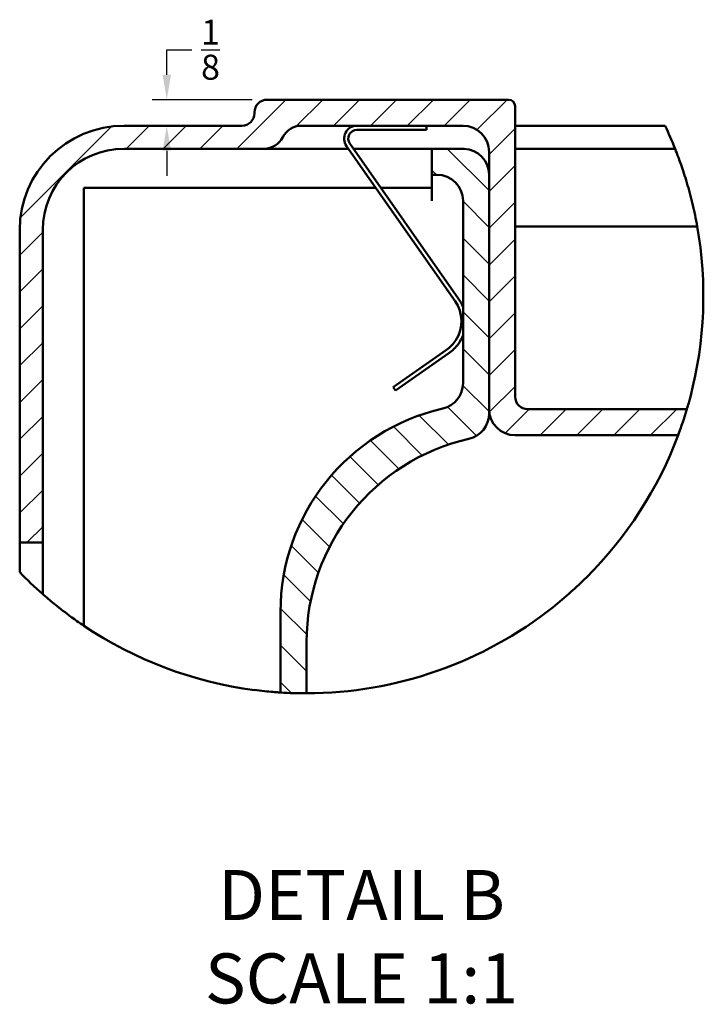
# Model space of a CAD drawing. Units: inches. Extents: x 4 to 300, y 5 to 197.
# Drawn here: x 241 to 300, y 5 to 90 of the extents above; entities that cross this region are included whole.
import ezdxf

# ---------------------------------------------------------------- set-up
doc = ezdxf.new("R2010")
doc.units = ezdxf.units.IN
doc.header["$LTSCALE"] = 0.75
doc.header["$MEASUREMENT"] = 0
for name, color, linetype, lineweight in [('FD_Dimensions', 7, 'Continuous', 25), ('Hatching', 7, 'Continuous', 25), ('View Labels', 7, 'Continuous', 25), ('Visible', 7, 'Continuous', 50)]:
    doc.layers.add(name, color=color, linetype=linetype, lineweight=lineweight)
doc.styles.get("Standard").update_dxf_attribs({"font": 'Arial.ttf'})
doc.dimstyles.new('Dim-Standard', dxfattribs={"dimtxt": 0.12, "dimasz": 0.12, "dimexe": 0.07, "dimexo": 0.07, "dimgap": 0.05, "dimtad": 0, "dimtih": 1, "dimtoh": 1, "dimdec": 3, "dimzin": 12, "dimdsep": 46, "dimlunit": 5, "dimtxsty": 'Standard', "dimcen": 0, "dimazin": 3, "dimtp": 0.01, "dimtm": 0.01, "dimtfac": 1, "dimtdec": 3, "dimtofl": 0, "dimtmove": 0, "dimatfit": 3, "dimfxl": 1, "dimtolj": 1, "dimtzin": 12, "dimarcsym": 1})

# ---------------------------------------------------------------- blocks, each defined once
blk = doc.blocks.new('CustomObjectsInViewport13_0')
at = {"layer": 'Visible', "extrusion": (-1.22465e-16, -1, 0)}
for p, q in [((283.256, 82.658), (262.398, 82.658)), ((283.818, 57.008), (283.818, 82.096)), ((261.318, 81.578), (261.318, 81.488)), ((260.238, 80.408), (250.068, 80.408)), ((265.368, 80.408), (279.318, 80.408)), ((270.168, 80.048), (276.168, 80.048)), ((276.168, 80.048), (276.168, 80.408)), ((296.751, 80.408), (283.818, 80.408)), ((250.068, 78.428), (262.153, 78.428)), ((262.153, 78.428), (265.818, 78.428)), ((265.818, 78.428), (269.422, 78.428)), ((269.259, 78.661), (278.638, 65.267)), ((278.933, 65.473), (269.554, 78.868)), ((269.862, 78.428), (276.618, 78.428)), ((276.618, 78.428), (276.618, 76.178)), ((279.419, 78.428), (276.618, 78.428)), ((283.818, 78.428), (297.614, 78.428)), ((281.568, 78.158), (281.568, 55.928)), ((276.618, 76.178), (277.068, 76.178)), ((276.618, 76.178), (276.618, 73.928)), ((281.568, 55.563), (281.568, 76.18)), ((271.794, 75.041), (246.6, 75.041)), ((246.6, 75.041), (246.6, 37.225)), ((276.618, 75.041), (272.233, 75.041)), ((279.318, 73.928), (279.318, 58.178)), ((284.898, 71.723), (283.818, 71.723)), ((299.527, 71.723), (284.898, 71.723)), ((241.068, 71.408), (241.068, 44.408)), ((243.048, 44.408), (243.048, 71.408)), ((273.292, 57.843), (277.897, 61.068)), ((278.104, 60.773), (273.499, 57.548)), ((273.292, 57.843), (273.499, 57.548)), ((298.633, 55.928), (284.898, 55.928)), ((283.818, 53.678), (297.879, 53.678)), ((241.068, 44.408), (241.068, 41.855)), ((241.068, 44.408), (243.048, 44.408)), ((243.048, 39.965), (243.048, 44.408)), ((263.568, 38.434), (263.568, 31.462)), ((265.818, 31.393), (265.818, 35.819))]:
    blk.add_line(p, q, dxfattribs=at)
at = {"layer": 'Visible'}
for centre, radius, start, end in [((262.398, 81.578), 1.08, 90, 180), ((283.256, 82.096), 0.562, 0, 90), ((250.068, 71.408), 9, 90, 180), ((270.168, 79.298), 1.11, 90, 215), ((262.153, 80.228), 1.8, 270, 333.25632), ((279.318, 76.18), 2.25, 0, 87.43693), ((276.168, 63.537), 3.375, 21.04004, 35), ((276.168, 63.537), 3.375, 324.52182, 338.95996), ((281.568, 38.434), 18, 102.83959, 180), ((279.318, 55.563), 2.25, 282.83959, 360), ((283.818, 55.928), 2.25, 180, 270)]:
    blk.add_arc(centre, radius, start, end, dxfattribs=at)
at = {"layer": 'Visible', "extrusion": (0, 0, -1)}
for centre, radius, start, end in [((-260.238, 81.488), 1.08, 180, 270), ((-265.368, 78.608), 1.8, 26.74368, 90), ((-270.168, 79.298), 0.75, 325, 90), ((-279.318, 78.158), 2.25, 90, 180), ((-265.739, 65.711), 34.319, 154.644, 158.25067), ((-250.068, 71.408), 7.02, 0, 90), ((-277.068, 73.928), 2.25, 90, 180), ((-265.739, 65.711), 34.319, 166.61137, 169.91116), ((-265.739, 65.711), 34.319, 169.91116, 194.69095), ((-276.168, 63.537), 3.015, 145, 213.03338), ((-277.068, 58.178), 2.25, 180, 257.16041), ((-284.898, 57.008), 1.08, 270, 0), ((-265.739, 65.711), 34.319, 196.56333, 200.52629), ((-265.739, 65.711), 34.319, 200.52629, 225.10151), ((-283.818, 35.819), 18, 0, 77.16041), ((-265.739, 65.711), 34.319, 311.3898, 315.96152), ((-265.739, 65.711), 34.319, 231.52941, 269.86761), ((-265.739, 65.711), 34.319, 277.40104, 303.89476), ((-265.739, 65.711), 34.319, 269.86761, 273.62646)]:
    blk.add_arc(centre, radius, start, end, dxfattribs=at)
at = {"layer": 'Visible'}
for points, knots in [([(297.614, 78.428), (297.614, 78.428), (297.664, 78.305), (297.853, 77.815), (297.991, 77.448), (298.285, 76.606), (298.462, 76.071), (298.811, 74.898), (298.981, 74.26), (299.125, 73.658)], [0, 0, 0, 0, 0.257108, 0.257108, 0.514216, 0.514216, 0.776139, 0.776139, 1.038062, 1.038062, 1.038062, 1.038062]), ([(298.935, 57.008), (298.9, 56.872), (298.861, 56.726), (298.787, 56.458), (298.752, 56.336), (298.697, 56.146), (298.674, 56.064), (298.641, 55.955), (298.633, 55.928), (298.633, 55.928)], [0.2331097, 0.2331097, 0.2331097, 0.2331097, 0.2927668, 0.2927668, 0.3524238, 0.3524238, 0.4097598, 0.4097598, 0.4670958, 0.4670958, 0.4670958, 0.4670958]), ([(289.963, 41.402), (289.53, 40.97), (289.085, 40.55), (288.129, 39.694), (287.615, 39.261), (287.089, 38.842)], [-0.5432044, -0.5432044, -0.5432044, -0.5432044, -0.2845273, -0.2845273, 0, 0, 0, 0]), ([(246.601, 37.225), (246.397, 37.361), (246.196, 37.499), (245.416, 38.048), (244.879, 38.454), (244.05, 39.11), (243.686, 39.414), (243.184, 39.843), (243.048, 39.965), (243.048, 39.965)], [-0.9394017, -0.9394017, -0.9394017, -0.9394017, -0.8397466, -0.8397466, -0.5419122, -0.5419122, -0.2709561, -0.2709561, 0, 0, 0, 0]), ([(263.568, 31.462), (263.568, 31.462), (263.512, 31.465), (263.282, 31.481), (263.11, 31.493), (262.71, 31.526), (262.456, 31.549), (261.901, 31.607), (261.6, 31.642), (261.318, 31.679)], [0, 0, 0, 0, 0.1195433, 0.1195433, 0.2390866, 0.2390866, 0.35938, 0.35938, 0.4796734, 0.4796734, 0.4796734, 0.4796734])]:
    blk.add_open_spline(points, degree=3, knots=knots, dxfattribs=at)
for points in [[(278.696, 61.894), (278.481, 61.564), (278.198, 61.278), (277.897, 61.068)], [(278.104, 60.773), (278.404, 60.983), (278.689, 61.259), (278.917, 61.579)]]:
    blk.add_open_spline(points, degree=3, dxfattribs=at)
blk = doc.blocks.new('*D31')
at = {"layer": 'Defpoints', "color": 0, "transparency": 16777216}
for p in [(253.758, 82.658), (262.398, 82.658), (252.443, 80.408)]:
    blk.add_point(p, dxfattribs=at)
at = {"layer": 'FD_Dimensions', "color": 0, "lineweight": -2, "transparency": 16777216}
for p, q in [((253.758, 84.818), (253.758, 86.978)), ((253.758, 86.978), (255.918, 86.978)), ((261.138, 82.658), (252.498, 82.658)), ((253.703, 80.408), (255.018, 80.408)), ((253.758, 78.248), (253.758, 76.088))]:
    blk.add_line(p, q, dxfattribs=at)
at = {"layer": 'FD_Dimensions', "color": 0, "transparency": 16777216}
for points in [[(253.398, 84.818), (254.118, 84.818), (253.758, 82.658)], [(253.398, 78.248), (254.118, 78.248), (253.758, 80.408)]]:
    blk.add_solid(points, dxfattribs=at)
at = {"layer": 'FD_Dimensions', "color": 0, "transparency": 16777216, "insert": (257.53, 86.978), "char_height": 2.16, "attachment_point": 5}
blk.add_mtext('\\A1;{\\H1x;\\S1/8;}', dxfattribs=at)

msp = doc.modelspace()

# ---------------------------------------------------------------- hatches: boundary and pattern name
at = {"layer": 'Hatching'}
h = msp.add_hatch(dxfattribs=at)
h.set_pattern_fill('ANSI31', color=256, scale=19.008, style=0)
h.set_pattern_definition([(45, (0, 0), (-1.59099, 1.59099), [])])
edge = h.paths.add_edge_path(flags=0)
edge.add_ellipse((265.7388, 65.7114), major_axis=(-32.8945, 9.7834), ratio=1, start_angle=176.03704, end_angle=180)
edge.add_line((298.6334, 55.928), (284.8981, 55.928))
edge.add_ellipse((284.8981, 57.008), major_axis=(0, -1.08), ratio=1, start_angle=270, end_angle=360, ccw=False)
edge.add_line((283.8181, 57.008), (283.8181, 82.0955))
edge.add_ellipse((283.2556, 82.0955), major_axis=(0.5625, 0), ratio=1, start_angle=0, end_angle=90)
edge.add_line((283.2556, 82.658), (262.3981, 82.658))
edge.add_ellipse((262.3981, 81.578), major_axis=(0, 1.08), ratio=1, start_angle=0, end_angle=90)
edge.add_line((261.3181, 81.578), (261.3181, 81.488))
edge.add_ellipse((260.2381, 81.488), major_axis=(1.08, 0), ratio=1, start_angle=270, end_angle=360, ccw=False)
edge.add_line((260.2381, 80.408), (250.0681, 80.408))
edge.add_ellipse((250.0681, 71.408), major_axis=(0, 9), ratio=1, start_angle=0, end_angle=90)
edge.add_line((241.0681, 71.408), (241.0681, 44.408))
edge.add_line((241.0681, 44.408), (243.0481, 44.408))
edge.add_line((243.0481, 44.408), (243.0481, 71.408))
edge.add_ellipse((250.0681, 71.408), major_axis=(-7.02, 0), ratio=1, start_angle=270, end_angle=360, ccw=False)
edge.add_line((250.0681, 78.428), (262.1532, 78.428))
edge.add_ellipse((262.1532, 80.228), major_axis=(0, -1.8), ratio=1, start_angle=0, end_angle=63.256316)
edge.add_ellipse((265.3681, 78.608), major_axis=(-1.6075, 0.81), ratio=1, start_angle=296.743684, end_angle=360, ccw=False)
edge.add_line((265.3681, 80.408), (279.3181, 80.408))
edge.add_ellipse((279.3181, 78.158), major_axis=(0, 2.25), ratio=1, start_angle=270, end_angle=360, ccw=False)
edge.add_line((281.5681, 78.158), (281.5681, 55.928))
edge.add_ellipse((283.8181, 55.928), major_axis=(-2.25, 0), ratio=1, start_angle=0, end_angle=90)
edge.add_line((283.8181, 53.678), (297.8786, 53.678))
h = msp.add_hatch(dxfattribs=at)
h.set_pattern_fill('ANSI31', color=256, scale=19.008, angle=90, style=0)
h.set_pattern_definition([(135, (0, 0), (-1.59099, -1.59099), [])])
edge = h.paths.add_edge_path(flags=0)
edge.add_ellipse((265.7388, 65.7114), major_axis=(-0.0793, 34.3185), ratio=1, start_angle=536.241144, end_angle=540)
edge.add_line((265.8181, 31.3929), (265.8181, 35.8192))
edge.add_ellipse((283.8181, 35.8192), major_axis=(-18, 0), ratio=1, start_angle=282.839588, end_angle=360, ccw=False)
edge.add_ellipse((279.3181, 55.5629), major_axis=(0.5, -2.1937), ratio=1, start_angle=0, end_angle=77.160412)
edge.add_line((281.5681, 55.5629), (281.5681, 76.1803))
edge.add_ellipse((279.3181, 76.1803), major_axis=(2.25, 0), ratio=1, start_angle=0, end_angle=87.436928)
edge.add_line((279.4188, 78.428), (276.6181, 78.428))
edge.add_line((276.6181, 78.428), (276.6181, 76.178))
edge.add_line((276.6181, 76.178), (277.0681, 76.178))
edge.add_ellipse((277.0681, 73.928), major_axis=(0, 2.25), ratio=1, start_angle=270, end_angle=360, ccw=False)
edge.add_line((279.3181, 73.928), (279.3181, 58.178))
edge.add_ellipse((277.0681, 58.178), major_axis=(2.25, 0), ratio=1, start_angle=282.839588, end_angle=360, ccw=False)
edge.add_ellipse((281.5681, 38.4344), major_axis=(-4, 17.5499), ratio=1, start_angle=0, end_angle=77.160412)
edge.add_line((263.5681, 38.4344), (263.5681, 31.4616))

# ---------------------------------------------------------------- block references
msp.add_blockref('CustomObjectsInViewport13_0', (0, 0))

# ---------------------------------------------------------------- texts
at = {"layer": 'View Labels', "insert": (270.5628, 16.1297), "char_height": 4.32, "width": 30.637817, "attachment_point": 2}
msp.add_mtext('DETAIL B\\PSCALE 1:1', dxfattribs=at)

# ---------------------------------------------------------------- dimensions: what is measured, and where the dimension line sits
at = {"layer": 'FD_Dimensions'}
dim = msp.add_linear_dim(base=(253.7581, 82.658), p1=(252.4426, 80.408), p2=(262.3981, 82.658), angle=270, dimstyle='Dim-Standard', override={"dimscale": 18, "dimlfac": 0.055556, "dimclrd": 0, "dimclre": 0}, dxfattribs=at)
dim.commit()
dim.dimension.update_dxf_attribs({"geometry": '*D31', "text_midpoint": (257.5298, 86.978)})

doc.saveas('drawing.dxf')
